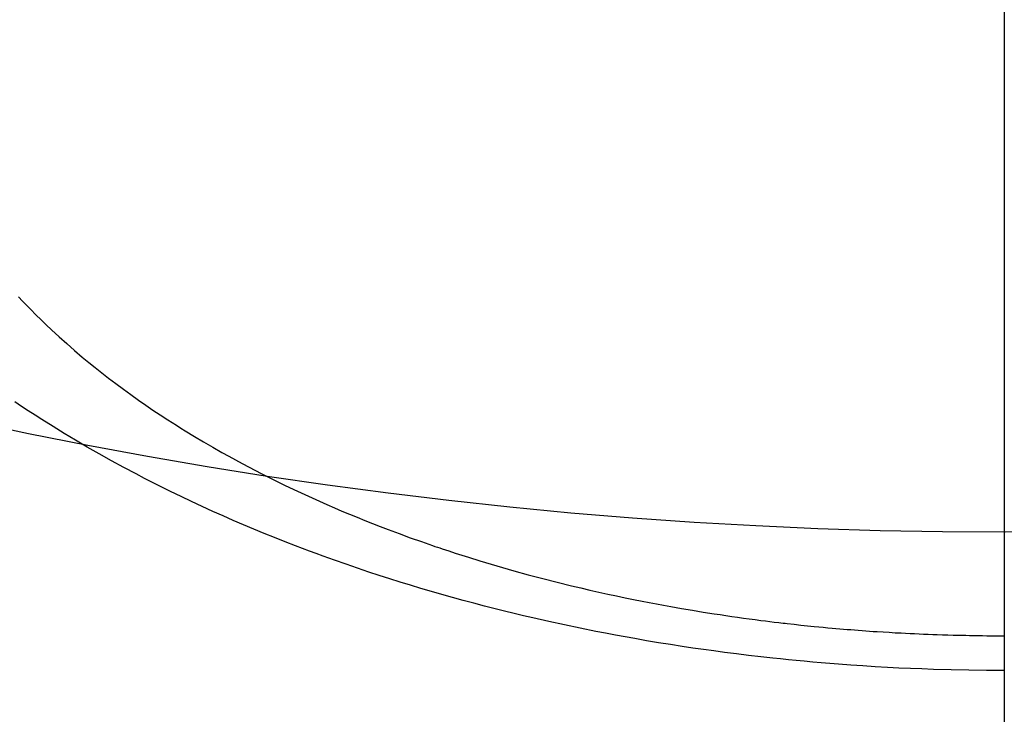
# Model space of a CAD drawing. Extents: x 55896 to 82369, y -22065 to -13195.
# Drawn here: x 72865 to 72882, y -15037 to -15025 of the extents above; entities that cross this region are included whole.
import ezdxf

# ---------------------------------------------------------------- set-up
doc = ezdxf.new("R2010")
doc.units = 0
doc.header["$LTSCALE"] = 50
doc.header["$MEASUREMENT"] = 0
doc.linetypes.add('CENTER2', pattern=[1.125, 0.75, -0.125, 0.125, -0.125])
doc.layers.get('0').update_dxf_attribs({"linetype": 'CONTINUOUS'})
doc.layers.add('150-機器', color=8, linetype='CONTINUOUS')
doc.layers.add('160-文字', color=254, linetype='CONTINUOUS')
doc.styles.add('KH001', font='txt')
doc.dimstyles.new('KH1xx030', dxfattribs={"dimscale": 30, "dimtxt": 2, "dimasz": 0.6, "dimexe": 0.3, "dimexo": 1.2, "dimgap": 0.5, "dimtad": 3, "dimdec": 1, "dimdsep": 46, "dimlunit": 6, "dimtxsty": 'KH001', "dimblk": 'DOT', "dimcen": 1, "dimdle": 1, "dimclrd": 256, "dimclre": 256, "dimclrt": 256, "dimadec": 0, "dimazin": 0, "dimtfac": 1, "dimtdec": 1, "dimtix": 1, "dimtmove": 2, "dimatfit": 3, "dimldrblk": 'CLOSEDBLANK', "dimfxl": 1, "dimtolj": 1, "dimtzin": 0, "dimlwd": -1, "dimlwe": -1, "dimarcsym": 0})

# ---------------------------------------------------------------- blocks, each defined once
blk = doc.blocks.new('F402_H')
at = {"layer": '150-機器', "color": 161, "linetype": 'CENTER2'}
blk.add_line((0, 136.026), (0, -355.416), dxfattribs=at)
at = {"layer": '150-機器', "color": 13, "linetype": 'Continuous'}
for points in [[(-16.378, -281.799), (-16.311, -281.87), (-16.243, -281.94), (-16.175, -282.01), (-16.09, -282.096), (-16.003, -282.181), (-15.916, -282.265), (-15.827, -282.349), (-15.703, -282.464), (-15.576, -282.577), (-15.448, -282.689), (-15.319, -282.799), (-15.211, -282.888), (-15.103, -282.975), (-14.993, -283.062), (-14.883, -283.148), (-14.76, -283.241), (-14.635, -283.333), (-14.51, -283.424), (-14.384, -283.514), (-14.264, -283.597), (-14.143, -283.68), (-14.022, -283.761), (-13.899, -283.841), (-13.827, -283.888), (-13.753, -283.934), (-13.68, -283.981), (-13.606, -284.026), (-13.456, -284.118), (-13.304, -284.209), (-13.151, -284.297), (-12.998, -284.384), (-12.885, -284.447), (-12.772, -284.509), (-12.659, -284.57), (-12.545, -284.631), (-12.347, -284.734), (-12.147, -284.834), (-11.946, -284.933), (-11.744, -285.029), (-11.622, -285.085), (-11.5, -285.141), (-11.377, -285.196), (-11.255, -285.25), (-11.13, -285.304), (-11.004, -285.357), (-10.879, -285.41), (-10.753, -285.462), (-10.625, -285.513), (-10.496, -285.564), (-10.367, -285.615), (-10.238, -285.664), (-10.054, -285.733), (-9.87, -285.801), (-9.685, -285.866), (-9.499, -285.93), (-9.459, -285.944), (-9.418, -285.957), (-9.378, -285.971), (-9.338, -285.984), (-9.229, -286.02), (-9.121, -286.055), (-9.012, -286.09), (-8.904, -286.125), (-8.715, -286.183), (-8.526, -286.24), (-8.337, -286.295), (-8.147, -286.349), (-7.908, -286.415), (-7.669, -286.478), (-7.429, -286.539), (-7.188, -286.599), (-7.037, -286.635), (-6.886, -286.67), (-6.735, -286.704), (-6.584, -286.737), (-6.443, -286.767), (-6.301, -286.797), (-6.16, -286.826), (-6.018, -286.854), (-5.899, -286.877), (-5.78, -286.9), (-5.661, -286.922), (-5.542, -286.944), (-5.362, -286.975), (-5.181, -287.006), (-5.001, -287.035), (-4.821, -287.063), (-4.723, -287.078), (-4.626, -287.093), (-4.529, -287.107), (-4.432, -287.121), (-4.334, -287.135), (-4.237, -287.148), (-4.139, -287.161), (-4.042, -287.174), (-3.968, -287.183), (-3.895, -287.192), (-3.821, -287.201), (-3.747, -287.21), (-3.712, -287.214), (-3.676, -287.218), (-3.64, -287.222), (-3.605, -287.226), (-3.493, -287.239), (-3.38, -287.251), (-3.268, -287.262), (-3.156, -287.274), (-3.082, -287.281), (-3.007, -287.288), (-2.933, -287.295), (-2.859, -287.302), (-2.797, -287.307), (-2.735, -287.312), (-2.673, -287.318), (-2.611, -287.323), (-2.549, -287.328), (-2.487, -287.333), (-2.425, -287.338), (-2.363, -287.343), (-2.301, -287.347), (-2.238, -287.351), (-2.176, -287.356), (-2.114, -287.36), (-2.014, -287.366), (-1.914, -287.372), (-1.815, -287.378), (-1.715, -287.383), (-1.64, -287.387), (-1.565, -287.391), (-1.49, -287.394), (-1.415, -287.397), (-1.34, -287.401), (-1.265, -287.404), (-1.189, -287.407), (-1.114, -287.409), (-1.027, -287.412), (-0.939, -287.415), (-0.852, -287.417), (-0.764, -287.419), (-0.702, -287.421), (-0.639, -287.422), (-0.577, -287.423), (-0.514, -287.424), (-0.439, -287.426), (-0.363, -287.427), (-0.288, -287.428), (-0.213, -287.428), (-0.16, -287.429), (-0.106, -287.429), (-0.053, -287.428), (0, -287.428)], [(0, -288.007), (-0.294, -288.004), (-0.589, -288.001), (-0.883, -287.995), (-1.178, -287.988), (-1.369, -287.981), (-1.561, -287.974), (-1.752, -287.965), (-1.943, -287.955), (-2.146, -287.943), (-2.349, -287.931), (-2.552, -287.917), (-2.754, -287.902), (-2.897, -287.891), (-3.04, -287.879), (-3.182, -287.867), (-3.325, -287.854), (-3.455, -287.842), (-3.586, -287.829), (-3.716, -287.815), (-3.846, -287.801), (-4.047, -287.779), (-4.247, -287.756), (-4.447, -287.731), (-4.647, -287.706), (-4.823, -287.682), (-4.999, -287.658), (-5.174, -287.633), (-5.349, -287.607), (-5.547, -287.576), (-5.745, -287.545), (-5.942, -287.511), (-6.139, -287.477), (-6.301, -287.448), (-6.462, -287.418), (-6.623, -287.388), (-6.784, -287.357), (-7.046, -287.304), (-7.308, -287.249), (-7.569, -287.192), (-7.83, -287.133), (-7.987, -287.096), (-8.144, -287.059), (-8.301, -287.021), (-8.458, -286.982), (-8.636, -286.936), (-8.813, -286.889), (-8.99, -286.842), (-9.167, -286.793), (-9.343, -286.744), (-9.517, -286.693), (-9.692, -286.642), (-9.866, -286.59), (-10.039, -286.537), (-10.211, -286.483), (-10.383, -286.427), (-10.555, -286.371), (-10.746, -286.307), (-10.936, -286.242), (-11.126, -286.175), (-11.316, -286.107), (-11.43, -286.065), (-11.545, -286.022), (-11.659, -285.979), (-11.773, -285.935), (-11.948, -285.867), (-12.122, -285.798), (-12.295, -285.728), (-12.469, -285.657), (-12.639, -285.585), (-12.81, -285.512), (-12.98, -285.438), (-13.149, -285.363), (-13.326, -285.282), (-13.502, -285.2), (-13.677, -285.117), (-13.852, -285.032), (-13.996, -284.961), (-14.139, -284.889), (-14.282, -284.815), (-14.424, -284.741), (-14.63, -284.633), (-14.834, -284.522), (-15.037, -284.409), (-15.239, -284.294), (-15.428, -284.183), (-15.617, -284.07), (-15.803, -283.955), (-15.989, -283.839), (-16.102, -283.767), (-16.215, -283.694), (-16.327, -283.62), (-16.439, -283.546)]]:
    blk.add_lwpolyline(points, dxfattribs=at)
blk = doc.blocks.new('_ClosedBlank')
at = {"color": 0, "linetype": 'ByBlock', "lineweight": -2}
for p, q in [((-1, 0.16667), (0, 0)), ((-1, 0.16667), (-1, -0.16667)), ((0, 0), (-1, -0.16667))]:
    blk.add_line(p, q, dxfattribs=at)
blk = doc.blocks.new('_Dot')
at = {"color": 0, "linetype": 'ByBlock', "lineweight": -2}
blk.add_line((-0.5, 0), (-1, 0), dxfattribs=at)
at = {"color": 0, "linetype": 'ByBlock', "const_width": 0.5}
blk.add_lwpolyline([(-0.25, 0, 1), (0.25, 0, 1)], format="xyb", close=True, dxfattribs=at)

msp = doc.modelspace()

# ---------------------------------------------------------------- linework, layer by layer
at = {"layer": '150-機器', "color": 13}
for radius in [90.5, 80.5]:
    msp.add_circle((72881.541, -14953.433), radius, dxfattribs=at)

# ---------------------------------------------------------------- block references
at = {"layer": '150-機器'}
msp.add_blockref('F402_H', (72881.526, -14748.223), dxfattribs=at)

# ---------------------------------------------------------------- leaders
at = {"layer": '160-文字', "annotation_type": 0, "has_hookline": 1, "hookline_direction": 0}
for points, text_width in [([(72071.541, -14728.433), (73659.688, -16288.376), (73660.288, -16288.376)], 1240.62), ([(72341.541, -14729.537), (73597.949, -16041.522), (73598.549, -16041.522)], 1630.62), ([(72760.753, -14747.66), (73755.094, -15780.094), (73755.694, -15780.094)], 964.26)]:
    msp.add_leader(points, dimstyle='KH1xx030', override={"dimgap": 0.5, "dimtad": 1}, dxfattribs=dict(at, text_width=text_width))

doc.saveas('drawing.dxf')
